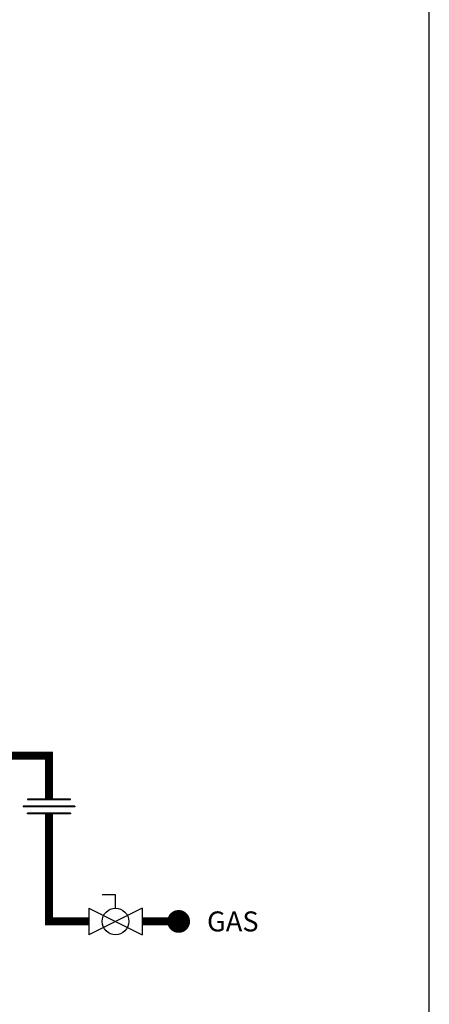
# Model space of a CAD drawing. Units: inches. Extents: x -69 to 81, y -7 to 97.
# Drawn here: x 63 to 81, y 15 to 58 of the extents above; entities that cross this region are included whole.
import ezdxf
from ezdxf.enums import TextEntityAlignment as Align

# ---------------------------------------------------------------- set-up
doc = ezdxf.new("R2010")
doc.units = ezdxf.units.IN
doc.header["$MEASUREMENT"] = 0
doc.layers.add('Text', color=2, linetype='Continuous')
doc.styles.add('ROMANS', font='romans.shx')

# ---------------------------------------------------------------- blocks, each defined once
blk = doc.blocks.new('Union')
at = {"color": 2}
for p, q in [((-0.0672, 0.0457), (0.0672, 0.0457)), ((-0.0672, 0.0437), (-0.0672, 0.0457)), ((-0.0672, 0.0437), (0.0672, 0.0437)), ((0.0672, 0.0457), (0.0672, 0.0437)), ((-0.0806, 0.0238), (0.0806, 0.0238)), ((-0.0806, 0.0238), (-0.0806, 0.0218)), ((-0.0806, 0.0218), (0.0806, 0.0218)), ((-0.0672, 0.002), (0.0672, 0.002)), ((-0.0672, 0.002), (-0.0672, 0)), ((-0.0672, 0), (0.0672, 0)), ((0.0672, 0), (0.0672, 0.002)), ((0.0806, 0.0238), (0.0806, 0.0218))]:
    blk.add_line(p, q, dxfattribs=at)
blk = doc.blocks.new('Full-Port Ball Valve')
at = {"color": 2}
for p, q in [((0.0832, 0.0832), (0.0416, 0.0832)), ((0.0832, 0.0416), (0.0832, 0.0832)), ((0, 0.0416), (0, -0.0416)), ((0, 0.0416), (0.1665, -0.0416)), ((0.1665, 0.0416), (0, -0.0416)), ((0.1665, 0.0416), (0.1665, -0.0416))]:
    blk.add_line(p, q, dxfattribs=at)
blk.add_circle((0.0832, 0), 0.0416, dxfattribs=at)

msp = doc.modelspace()

# ---------------------------------------------------------------- linework, layer by layer
at = {"const_width": 0.35}
for points in [[(60.552, 25.7), (64.552, 25.7), (64.552, 23.797)], [(66.299, 18.442), (64.552, 18.442), (64.552, 23.158)], [(70.23, 18.442), (68.629, 18.442)]]:
    msp.add_lwpolyline(points, dxfattribs=at)
at = {"const_width": 0.5}
msp.add_lwpolyline([(69.98, 18.442, 1), (70.48, 18.442, 1)], format="xyb", close=True, dxfattribs=at)
at = {"layer": 'Defpoints'}
msp.add_lwpolyline([(-69.292, -6.782), (81.208, -6.782), (81.208, 97.351), (-69.292, 97.351)], close=True, dxfattribs=at)

# ---------------------------------------------------------------- block references
at = {"xscale": -14, "yscale": 14, "zscale": 14}
msp.add_blockref('Union', (64.552, 23.158), dxfattribs=at)
at = {"xscale": 14, "yscale": 14, "zscale": 14, "rotation": 1.99999999632689e-05}
msp.add_blockref('Full-Port Ball Valve', (66.299, 18.442), dxfattribs=at)

# ---------------------------------------------------------------- texts
at = {"layer": 'Text', "style": 'ROMANS'}
msp.add_text('GAS', height=0.875, dxfattribs=at).set_placement((71.473, 18.442), align=Align.MIDDLE_LEFT)

doc.saveas('drawing.dxf')
